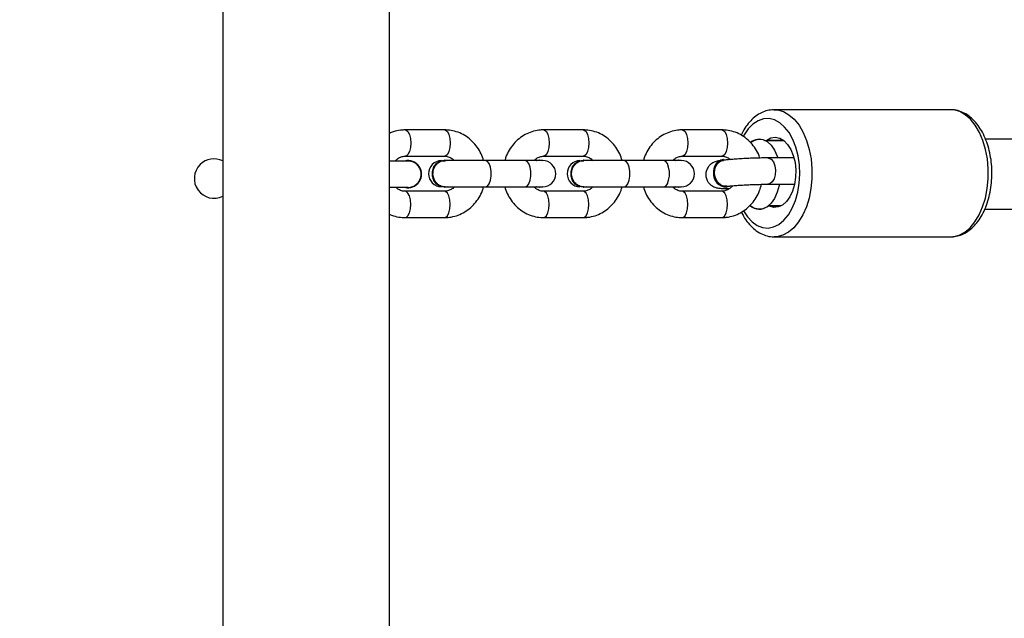
# Model space of a CAD drawing. Units: millimetres. Extents: x 3638 to 5306, y 2756 to 3863.
# Drawn here: x 4376 to 4399, y 3038 to 3052 of the extents above; entities that cross this region are included whole.
import ezdxf

# ---------------------------------------------------------------- set-up
doc = ezdxf.new("R2010")
doc.units = ezdxf.units.MM
doc.header["$LTSCALE"] = 200
doc.header["$PDSIZE"] = -1
doc.layers.add('VP-EQ', color=7, linetype='Continuous', true_color=0x8a3492)
doc.layers.add('VP-HIC', color=6, linetype='Continuous')
doc.dimstyles.get("Standard").update_dxf_attribs({"dimtxt": 14, "dimasz": 20, "dimexe": 20, "dimexo": 50, "dimgap": 20, "dimtad": 0, "dimdec": 0, "dimzin": 0, "dimdsep": 46, "dimtxsty": 'Standard', "dimcen": -0.09, "dimadec": 0, "dimazin": 0, "dimtfac": 1, "dimtdec": 4, "dimtofl": 0, "dimtmove": 0, "dimatfit": 3, "dimfxl": 70, "dimfxlon": 1, "dimtolj": 1, "dimtzin": 0, "dimarcsym": 0})

# ---------------------------------------------------------------- blocks, each defined once
blk = doc.blocks.new('wd1453')
at = {"color": 7, "linetype": 'Continuous', "lineweight": 25}
for p, q in [((3879.47, 3521.282), (3879.47, 3457.082)), ((3883.27, 3457.082), (3883.27, 3521.282)), ((3892.036, 3470.652), (3892.048, 3470.652)), ((3896.07, 3470.652), (3892.048, 3470.652)), ((3884.531, 3470.192), (3883.627, 3470.192)), ((3887.692, 3470.192), (3886.789, 3470.192)), ((3890.853, 3470.192), (3889.95, 3470.192)), ((3906.155, 3469.981), (3896.868, 3469.981)), ((3891.851, 3469.948), (3892.266, 3469.948)), ((3883.627, 3469.592), (3884.531, 3469.592)), ((3886.789, 3469.592), (3887.692, 3469.592)), ((3889.95, 3469.592), (3890.853, 3469.592)), ((3890.891, 3469.515), (3890.879, 3469.514)), ((3892.499, 3469.552), (3891.9, 3469.552)), ((3883.695, 3469.482), (3883.27, 3469.482)), ((3884.535, 3469.502), (3884.526, 3469.502)), ((3885.463, 3469.492), (3884.535, 3469.492)), ((3886.366, 3469.492), (3885.463, 3469.492)), ((3886.766, 3469.492), (3886.366, 3469.492)), ((3886.623, 3469.492), (3886.694, 3469.502)), ((3886.703, 3469.502), (3886.694, 3469.502)), ((3887.696, 3469.502), (3887.688, 3469.502)), ((3888.625, 3469.492), (3887.697, 3469.492)), ((3889.528, 3469.492), (3888.625, 3469.492)), ((3889.927, 3469.492), (3889.528, 3469.492)), ((3889.785, 3469.492), (3889.855, 3469.502)), ((3889.864, 3469.502), (3889.855, 3469.502)), ((3883.27, 3468.882), (3883.695, 3468.882)), ((3884.526, 3468.882), (3884.535, 3468.882)), ((3884.535, 3468.892), (3885.463, 3468.892)), ((3885.463, 3468.892), (3886.366, 3468.892)), ((3886.366, 3468.892), (3886.766, 3468.892)), ((3886.694, 3468.882), (3886.623, 3468.892)), ((3886.703, 3468.882), (3886.632, 3468.892)), ((3886.694, 3468.882), (3886.703, 3468.882)), ((3886.773, 3468.892), (3886.703, 3468.882)), ((3887.688, 3468.882), (3887.696, 3468.882)), ((3887.697, 3468.892), (3888.625, 3468.892)), ((3888.625, 3468.892), (3889.528, 3468.892)), ((3889.528, 3468.892), (3889.927, 3468.892)), ((3889.855, 3468.882), (3889.785, 3468.892)), ((3889.864, 3468.882), (3889.793, 3468.892)), ((3889.855, 3468.882), (3889.864, 3468.882)), ((3889.935, 3468.892), (3889.864, 3468.882)), ((3890.954, 3468.888), (3890.966, 3468.89)), ((3891.9, 3468.952), (3892.513, 3468.952)), ((3884.531, 3468.792), (3883.627, 3468.792)), ((3887.692, 3468.792), (3886.789, 3468.792)), ((3890.853, 3468.792), (3889.95, 3468.792)), ((3892.199, 3468.456), (3891.924, 3468.456)), ((3883.627, 3468.192), (3884.531, 3468.192)), ((3886.789, 3468.192), (3887.692, 3468.192)), ((3889.95, 3468.192), (3890.853, 3468.192)), ((3896.851, 3468.381), (3906.155, 3468.381)), ((3892.048, 3467.752), (3896.07, 3467.752)), ((3892.061, 3467.752), (3892.048, 3467.752))]:
    blk.add_line(p, q, dxfattribs=at)
at = {"color": 8, "linetype": 'Continuous', "lineweight": 25}
for p, q in [((3891.875, 3469.957), (3892.256, 3469.957)), ((3892.191, 3468.452), (3891.939, 3468.452))]:
    blk.add_line(p, q, dxfattribs=at)
at = {"color": 8, "linetype": 'Continuous', "lineweight": 25, "flags": 128}
for points in [[(3892.048, 3470.652), (3892.122, 3470.647), (3892.255, 3470.609), (3892.384, 3470.538), (3892.504, 3470.433), (3892.613, 3470.298), (3892.708, 3470.136), (3892.786, 3469.951), (3892.847, 3469.747), (3892.888, 3469.531), (3892.908, 3469.306), (3892.907, 3469.078), (3892.885, 3468.854), (3892.842, 3468.638), (3892.78, 3468.436), (3892.7, 3468.253), (3892.604, 3468.093), (3892.494, 3467.96), (3892.373, 3467.858), (3892.244, 3467.79), (3892.11, 3467.756), (3892.061, 3467.752)], [(3896.07, 3467.752), (3896.131, 3467.756), (3896.265, 3467.79), (3896.394, 3467.859), (3896.515, 3467.96), (3896.625, 3468.093), (3896.721, 3468.253), (3896.801, 3468.436), (3896.864, 3468.638), (3896.906, 3468.854), (3896.928, 3469.078), (3896.929, 3469.306), (3896.909, 3469.531), (3896.868, 3469.748), (3896.808, 3469.951), (3896.729, 3470.136), (3896.634, 3470.298), (3896.525, 3470.433), (3896.405, 3470.538), (3896.277, 3470.61), (3896.143, 3470.647), (3896.07, 3470.652)], [(3891.346, 3468.346), (3891.438, 3468.207), (3891.544, 3468.093), (3891.661, 3468.012), (3891.783, 3467.964), (3891.909, 3467.952), (3892.034, 3467.977), (3892.155, 3468.036), (3892.269, 3468.129), (3892.371, 3468.253), (3892.459, 3468.404), (3892.531, 3468.578), (3892.585, 3468.77), (3892.618, 3468.974), (3892.63, 3469.185), (3892.621, 3469.397), (3892.591, 3469.603), (3892.541, 3469.797), (3892.472, 3469.974), (3892.386, 3470.129), (3892.285, 3470.257), (3892.174, 3470.355), (3892.054, 3470.42), (3891.929, 3470.45), (3891.803, 3470.444), (3891.679, 3470.402), (3891.562, 3470.325), (3891.454, 3470.217), (3891.358, 3470.079), (3891.341, 3470.049)], [(3883.627, 3470.192), (3883.65, 3470.187), (3883.692, 3470.152), (3883.726, 3470.085), (3883.748, 3469.994), (3883.756, 3469.892)], [(3884.531, 3470.192), (3884.553, 3470.187), (3884.595, 3470.152), (3884.629, 3470.085), (3884.652, 3469.994), (3884.659, 3469.892)], [(3886.789, 3470.192), (3886.811, 3470.187), (3886.853, 3470.152), (3886.887, 3470.085), (3886.91, 3469.994), (3886.917, 3469.892)], [(3887.692, 3470.192), (3887.714, 3470.187), (3887.756, 3470.152), (3887.79, 3470.085), (3887.813, 3469.994), (3887.821, 3469.892)], [(3889.95, 3470.192), (3889.972, 3470.187), (3890.014, 3470.152), (3890.049, 3470.085), (3890.071, 3469.994), (3890.079, 3469.892)], [(3890.853, 3470.192), (3890.876, 3470.187), (3890.918, 3470.152), (3890.952, 3470.085), (3890.974, 3469.994), (3890.982, 3469.892)], [(3883.756, 3469.892), (3883.748, 3469.789), (3883.726, 3469.699), (3883.692, 3469.632), (3883.65, 3469.596), (3883.627, 3469.592)], [(3884.659, 3469.892), (3884.652, 3469.789), (3884.629, 3469.699), (3884.595, 3469.632), (3884.553, 3469.596), (3884.531, 3469.592)], [(3886.917, 3469.892), (3886.91, 3469.789), (3886.887, 3469.699), (3886.853, 3469.632), (3886.811, 3469.596), (3886.788, 3469.592)], [(3887.821, 3469.892), (3887.813, 3469.789), (3887.79, 3469.699), (3887.756, 3469.632), (3887.714, 3469.596), (3887.692, 3469.592)], [(3890.079, 3469.892), (3890.071, 3469.789), (3890.049, 3469.699), (3890.014, 3469.632), (3889.972, 3469.596), (3889.95, 3469.592)], [(3890.982, 3469.892), (3890.974, 3469.789), (3890.952, 3469.699), (3890.918, 3469.632), (3890.876, 3469.596), (3890.853, 3469.592)], [(3891.9, 3469.552), (3891.919, 3469.55), (3891.978, 3469.522), (3892.028, 3469.461), (3892.063, 3469.374), (3892.078, 3469.273), (3892.072, 3469.17), (3892.045, 3469.076), (3892, 3469.004), (3891.944, 3468.961), (3891.9, 3468.952)], [(3885.463, 3468.892), (3885.507, 3468.91), (3885.546, 3468.962), (3885.575, 3469.042), (3885.59, 3469.14), (3885.59, 3469.244), (3885.575, 3469.342), (3885.546, 3469.422), (3885.507, 3469.474), (3885.463, 3469.492)], [(3886.366, 3468.892), (3886.41, 3468.91), (3886.449, 3468.962), (3886.478, 3469.042), (3886.493, 3469.14), (3886.493, 3469.244), (3886.478, 3469.342), (3886.449, 3469.422), (3886.41, 3469.474), (3886.366, 3469.492)], [(3888.625, 3468.892), (3888.669, 3468.91), (3888.707, 3468.962), (3888.736, 3469.042), (3888.751, 3469.14), (3888.751, 3469.244), (3888.736, 3469.342), (3888.707, 3469.422), (3888.669, 3469.474), (3888.625, 3469.492)], [(3889.528, 3468.892), (3889.572, 3468.91), (3889.611, 3468.962), (3889.639, 3469.042), (3889.655, 3469.14), (3889.655, 3469.244), (3889.639, 3469.342), (3889.611, 3469.422), (3889.572, 3469.474), (3889.528, 3469.492)], [(3883.756, 3468.492), (3883.748, 3468.594), (3883.726, 3468.685), (3883.692, 3468.752), (3883.65, 3468.787), (3883.627, 3468.792)], [(3884.659, 3468.492), (3884.652, 3468.594), (3884.629, 3468.685), (3884.595, 3468.752), (3884.553, 3468.787), (3884.531, 3468.792)], [(3886.917, 3468.492), (3886.91, 3468.594), (3886.887, 3468.685), (3886.853, 3468.752), (3886.811, 3468.787), (3886.788, 3468.792)], [(3887.821, 3468.492), (3887.813, 3468.594), (3887.79, 3468.685), (3887.756, 3468.752), (3887.714, 3468.787), (3887.692, 3468.792)], [(3890.079, 3468.492), (3890.071, 3468.594), (3890.049, 3468.685), (3890.014, 3468.752), (3889.972, 3468.787), (3889.95, 3468.792)], [(3890.982, 3468.492), (3890.974, 3468.594), (3890.952, 3468.685), (3890.918, 3468.752), (3890.876, 3468.787), (3890.853, 3468.792)], [(3883.627, 3468.192), (3883.65, 3468.196), (3883.692, 3468.232), (3883.726, 3468.299), (3883.748, 3468.389), (3883.756, 3468.492)], [(3884.531, 3468.192), (3884.553, 3468.196), (3884.595, 3468.232), (3884.629, 3468.299), (3884.652, 3468.389), (3884.659, 3468.492)], [(3886.789, 3468.192), (3886.811, 3468.196), (3886.853, 3468.232), (3886.887, 3468.299), (3886.91, 3468.389), (3886.917, 3468.492)], [(3887.692, 3468.192), (3887.714, 3468.196), (3887.756, 3468.232), (3887.79, 3468.299), (3887.813, 3468.389), (3887.821, 3468.492)], [(3889.95, 3468.192), (3889.972, 3468.196), (3890.014, 3468.232), (3890.049, 3468.299), (3890.071, 3468.389), (3890.079, 3468.492)], [(3890.853, 3468.192), (3890.876, 3468.196), (3890.918, 3468.232), (3890.952, 3468.299), (3890.974, 3468.389), (3890.982, 3468.492)]]:
    blk.add_lwpolyline(points, dxfattribs=at)
at = {"color": 7, "linetype": 'Continuous', "lineweight": 25, "flags": 128}
for points in [[(3891.508, 3469.905), (3891.583, 3469.951), (3891.684, 3469.979), (3891.787, 3469.97), (3891.886, 3469.924), (3891.977, 3469.843), (3892.055, 3469.731), (3892.118, 3469.593), (3892.131, 3469.552)], [(3891.875, 3469.957), (3891.971, 3470.008), (3892.072, 3470.023), (3892.172, 3470.003), (3892.267, 3469.948), (3892.353, 3469.86), (3892.426, 3469.744), (3892.483, 3469.604), (3892.522, 3469.447), (3892.54, 3469.281), (3892.536, 3469.111), (3892.512, 3468.947), (3892.467, 3468.795), (3892.404, 3468.662), (3892.326, 3468.555), (3892.237, 3468.477), (3892.139, 3468.433), (3892.039, 3468.425), (3891.939, 3468.452)], [(3890.675, 3469.203), (3890.686, 3469.31), (3890.726, 3469.405), (3890.79, 3469.475), (3890.871, 3469.512), (3890.956, 3469.513)], [(3884.526, 3468.882), (3884.43, 3468.901), (3884.346, 3468.954), (3884.284, 3469.037), (3884.251, 3469.138), (3884.251, 3469.246), (3884.284, 3469.347), (3884.346, 3469.429), (3884.43, 3469.483), (3884.526, 3469.502), (3884.526, 3469.502)], [(3884.605, 3468.892), (3884.535, 3468.882), (3884.439, 3468.901), (3884.355, 3468.954), (3884.292, 3469.037), (3884.259, 3469.138), (3884.259, 3469.246), (3884.292, 3469.347), (3884.355, 3469.429), (3884.439, 3469.483), (3884.535, 3469.502), (3884.605, 3469.492)], [(3886.632, 3469.492), (3886.703, 3469.502), (3886.773, 3469.492)], [(3887.688, 3468.882), (3887.592, 3468.901), (3887.508, 3468.954), (3887.445, 3469.037), (3887.412, 3469.138), (3887.412, 3469.246), (3887.445, 3469.347), (3887.508, 3469.429), (3887.592, 3469.483), (3887.688, 3469.502), (3887.688, 3469.502)], [(3887.767, 3468.892), (3887.696, 3468.882), (3887.6, 3468.901), (3887.516, 3468.954), (3887.454, 3469.037), (3887.42, 3469.138), (3887.42, 3469.246), (3887.454, 3469.347), (3887.516, 3469.429), (3887.6, 3469.483), (3887.696, 3469.502), (3887.767, 3469.492)], [(3889.793, 3469.492), (3889.864, 3469.502), (3889.935, 3469.492)], [(3891.031, 3468.909), (3890.986, 3468.893), (3890.898, 3468.893), (3890.813, 3468.93), (3890.743, 3469.001), (3890.695, 3469.095), (3890.675, 3469.203)], [(3892.166, 3468.952), (3892.161, 3468.925), (3892.118, 3468.768), (3892.055, 3468.63), (3891.977, 3468.518), (3891.886, 3468.437), (3891.787, 3468.391), (3891.684, 3468.382), (3891.583, 3468.41), (3891.494, 3468.468)]]:
    blk.add_lwpolyline(points, dxfattribs=at)
at = {"color": 7, "linetype": 'Continuous', "lineweight": 25}
for centre, radius, start, end in [((3891.709, 3469.669), 0.31, 65.8708, 130.3245), ((3891.852, 3469.986), 0.0379, 245.1977, 308.5798), ((3879.27, 3469.082), 0.45, 63.6122, 135), ((3890.934, 3469.245), 0.274, 101.5683, 189.2661), ((3879.27, 3469.082), 0.45, 135, 296.3878), ((3883.695, 3469.182), 0.31, 255.4074, 104.5926), ((3884.463, 3469.192), 0.3, 91.4145, 268.5854), ((3886.766, 3469.192), 0.3, 270, 90), ((3887.624, 3469.192), 0.3, 91.4145, 268.5855), ((3889.927, 3469.192), 0.3, 270, 90), ((3890.959, 3469.185), 0.297, 176.8692, 269.0276), ((3891.709, 3468.701), 0.317, 227.6989, 306.9306), ((3891.924, 3468.418), 0.0379, 65.188, 128.5725)]:
    blk.add_arc(centre, radius, start, end, dxfattribs=at)
for points, knots in [([(3892.032, 3470.648), (3892.008, 3470.648), (3891.937, 3470.648), (3891.821, 3470.615), (3891.688, 3470.552), (3891.565, 3470.459), (3891.452, 3470.339), (3891.359, 3470.209), (3891.311, 3470.112), (3891.291, 3470.07)], [0, 0, 0, 0, 0.078275, 0.232438, 0.387266, 0.545747, 0.709241, 0.877121, 1, 1, 1, 1]), ([(3896.082, 3467.756), (3896.109, 3467.756), (3896.182, 3467.756), (3896.301, 3467.79), (3896.433, 3467.854), (3896.557, 3467.948), (3896.67, 3468.068), (3896.77, 3468.214), (3896.856, 3468.382), (3896.925, 3468.57), (3896.975, 3468.77), (3897.005, 3468.98), (3897.016, 3469.194), (3897.007, 3469.408), (3896.978, 3469.619), (3896.929, 3469.82), (3896.861, 3470.01), (3896.775, 3470.182), (3896.671, 3470.335), (3896.551, 3470.462), (3896.418, 3470.56), (3896.274, 3470.624), (3896.155, 3470.653), (3896.086, 3470.649), (3896.067, 3470.648)], [0, 0, 0, 0, 0.024642, 0.068605, 0.112781, 0.158018, 0.204688, 0.252597, 0.301219, 0.350033, 0.398758, 0.447361, 0.495884, 0.544403, 0.592995, 0.641735, 0.690716, 0.740004, 0.789598, 0.839235, 0.888282, 0.935967, 0.981897, 1, 1, 1, 1]), ([(3883.627, 3470.192), (3883.592, 3470.19), (3883.501, 3470.187), (3883.379, 3470.162), (3883.299, 3470.125), (3883.27, 3470.112)], [0, 0, 0, 0, 0.290672, 0.739962, 1, 1, 1, 1]), ([(3885.419, 3469.492), (3885.402, 3469.543), (3885.366, 3469.651), (3885.277, 3469.799), (3885.164, 3469.934), (3885.029, 3470.044), (3884.878, 3470.126), (3884.719, 3470.176), (3884.602, 3470.191), (3884.54, 3470.192), (3884.531, 3470.192)], [0, 0, 0, 0, 0.130403, 0.274386, 0.418042, 0.561083, 0.703217, 0.844303, 0.976311, 1, 1, 1, 1]), ([(3886.789, 3470.192), (3886.753, 3470.191), (3886.662, 3470.187), (3886.518, 3470.154), (3886.365, 3470.089), (3886.224, 3469.995), (3886.101, 3469.876), (3886.001, 3469.735), (3885.933, 3469.605), (3885.911, 3469.52), (3885.903, 3469.492)], [0, 0, 0, 0, 0.089928, 0.228905, 0.367841, 0.507075, 0.646945, 0.787646, 0.929221, 1, 1, 1, 1]), ([(3888.58, 3469.492), (3888.563, 3469.543), (3888.527, 3469.651), (3888.438, 3469.799), (3888.325, 3469.934), (3888.19, 3470.044), (3888.039, 3470.126), (3887.881, 3470.176), (3887.763, 3470.191), (3887.701, 3470.192), (3887.692, 3470.192)], [0, 0, 0, 0, 0.130404, 0.274387, 0.418042, 0.561083, 0.703217, 0.844304, 0.976311, 1, 1, 1, 1]), ([(3889.95, 3470.192), (3889.914, 3470.191), (3889.823, 3470.187), (3889.68, 3470.154), (3889.526, 3470.089), (3889.386, 3469.995), (3889.263, 3469.876), (3889.162, 3469.735), (3889.095, 3469.605), (3889.072, 3469.52), (3889.064, 3469.492)], [0, 0, 0, 0, 0.089928, 0.228905, 0.367841, 0.507075, 0.646945, 0.787646, 0.929221, 1, 1, 1, 1]), ([(3891.72, 3469.55), (3891.709, 3469.581), (3891.679, 3469.669), (3891.599, 3469.799), (3891.486, 3469.934), (3891.351, 3470.044), (3891.201, 3470.126), (3891.042, 3470.176), (3890.924, 3470.191), (3890.863, 3470.192), (3890.853, 3470.192)], [0, 0, 0, 0, 0.084855, 0.236375, 0.387561, 0.538088, 0.687671, 0.836148, 0.97508, 1, 1, 1, 1]), ([(3883.403, 3469.482), (3883.411, 3469.492), (3883.439, 3469.527), (3883.502, 3469.565), (3883.57, 3469.589), (3883.612, 3469.591), (3883.627, 3469.592)], [0, 0, 0, 0, 0.125576, 0.461149, 0.811718, 1, 1, 1, 1]), ([(3884.531, 3469.592), (3884.542, 3469.591), (3884.583, 3469.59), (3884.651, 3469.568), (3884.714, 3469.532), (3884.74, 3469.499), (3884.746, 3469.492)], [0, 0, 0, 0, 0.147811, 0.555686, 0.903401, 1, 1, 1, 1]), ([(3886.573, 3469.492), (3886.578, 3469.498), (3886.604, 3469.53), (3886.663, 3469.565), (3886.731, 3469.589), (3886.774, 3469.591), (3886.789, 3469.592)], [0, 0, 0, 0, 0.084822, 0.43605, 0.802948, 1, 1, 1, 1]), ([(3887.692, 3469.592), (3887.703, 3469.591), (3887.745, 3469.59), (3887.812, 3469.568), (3887.875, 3469.532), (3887.901, 3469.499), (3887.907, 3469.492)], [0, 0, 0, 0, 0.147811, 0.555686, 0.903401, 1, 1, 1, 1]), ([(3889.734, 3469.492), (3889.739, 3469.498), (3889.765, 3469.53), (3889.825, 3469.565), (3889.893, 3469.589), (3889.935, 3469.591), (3889.95, 3469.592)], [0, 0, 0, 0, 0.084823, 0.436074, 0.802974, 1, 1, 1, 1]), ([(3890.853, 3469.592), (3890.864, 3469.591), (3890.906, 3469.59), (3890.973, 3469.571), (3891.024, 3469.533), (3891.047, 3469.515)], [0, 0, 0, 0, 0.16736, 0.629177, 1, 1, 1, 1]), ([(3891.9, 3469.552), (3891.878, 3469.552), (3891.813, 3469.552), (3891.693, 3469.55), (3891.542, 3469.545), (3891.388, 3469.538), (3891.238, 3469.53), (3891.098, 3469.52), (3890.979, 3469.51), (3890.916, 3469.503), (3890.887, 3469.5)], [0, 0, 0, 0, 0.070929, 0.207596, 0.343216, 0.478321, 0.613437, 0.748902, 0.885396, 1, 1, 1, 1]), ([(3883.694, 3468.883), (3883.696, 3468.883), (3883.732, 3468.877), (3883.803, 3468.898), (3883.892, 3468.947), (3883.958, 3469.026), (3883.995, 3469.122), (3883.998, 3469.224), (3883.967, 3469.322), (3883.905, 3469.405), (3883.82, 3469.459), (3883.744, 3469.485), (3883.702, 3469.48), (3883.693, 3469.479)], [0, 0, 0, 0, 0.009111, 0.116128, 0.223142, 0.330144, 0.437142, 0.544132, 0.651121, 0.758114, 0.865111, 0.972113, 1, 1, 1, 1]), ([(3884.541, 3468.896), (3884.52, 3468.895), (3884.469, 3468.894), (3884.392, 3468.931), (3884.322, 3468.998), (3884.276, 3469.087), (3884.259, 3469.188), (3884.273, 3469.289), (3884.317, 3469.38), (3884.385, 3469.448), (3884.465, 3469.489), (3884.521, 3469.489), (3884.546, 3469.489)], [0, 0, 0, 0, 0.072194, 0.177482, 0.282756, 0.388024, 0.493289, 0.598546, 0.703813, 0.809068, 0.914346, 1, 1, 1, 1]), ([(3887.703, 3468.896), (3887.682, 3468.895), (3887.63, 3468.894), (3887.553, 3468.931), (3887.483, 3468.998), (3887.437, 3469.087), (3887.42, 3469.188), (3887.434, 3469.289), (3887.478, 3469.38), (3887.547, 3469.448), (3887.627, 3469.489), (3887.682, 3469.489), (3887.707, 3469.489)], [0, 0, 0, 0, 0.0722, 0.177482, 0.282756, 0.388025, 0.49329, 0.598548, 0.703813, 0.809067, 0.914346, 1, 1, 1, 1]), ([(3890.804, 3469.487), (3890.785, 3469.484), (3890.75, 3469.479), (3890.704, 3469.466), (3890.651, 3469.445), (3890.597, 3469.409), (3890.545, 3469.357), (3890.503, 3469.284), (3890.482, 3469.196), (3890.489, 3469.104), (3890.521, 3469.023), (3890.567, 3468.962), (3890.618, 3468.919), (3890.669, 3468.892), (3890.715, 3468.876), (3890.757, 3468.867), (3890.808, 3468.86), (3890.878, 3468.855), (3890.956, 3468.852), (3891.009, 3468.852), (3891.022, 3468.852)], [0, 0, 0, 0, 0.072316, 0.129013, 0.174939, 0.216672, 0.265666, 0.320713, 0.379993, 0.440611, 0.497737, 0.546854, 0.590637, 0.630287, 0.667953, 0.709783, 0.765848, 0.868939, 0.967937, 1, 1, 1, 1]), ([(3890.768, 3468.99), (3890.749, 3469.016), (3890.712, 3469.068), (3890.686, 3469.168), (3890.686, 3469.27), (3890.713, 3469.365), (3890.765, 3469.44), (3890.828, 3469.488), (3890.875, 3469.495), (3890.894, 3469.497)], [0, 0, 0, 0, 0.148745, 0.29748, 0.446223, 0.594967, 0.743698, 0.892445, 1, 1, 1, 1]), ([(3883.627, 3468.792), (3883.616, 3468.792), (3883.574, 3468.794), (3883.508, 3468.816), (3883.447, 3468.849), (3883.424, 3468.878), (3883.421, 3468.882)], [0, 0, 0, 0, 0.155062, 0.582944, 0.94769, 1, 1, 1, 1]), ([(3884.531, 3468.192), (3884.566, 3468.193), (3884.657, 3468.197), (3884.801, 3468.23), (3884.955, 3468.295), (3885.095, 3468.389), (3885.218, 3468.508), (3885.318, 3468.648), (3885.386, 3468.778), (3885.409, 3468.864), (3885.416, 3468.892)], [0, 0, 0, 0, 0.089928, 0.228913, 0.367845, 0.507074, 0.646944, 0.787645, 0.929221, 1, 1, 1, 1]), ([(3884.746, 3468.892), (3884.741, 3468.886), (3884.715, 3468.854), (3884.656, 3468.819), (3884.588, 3468.795), (3884.545, 3468.793), (3884.531, 3468.792)], [0, 0, 0, 0, 0.0848099, 0.4360223, 0.8029214, 1, 1, 1, 1]), ([(3885.901, 3468.892), (3885.918, 3468.841), (3885.953, 3468.733), (3886.042, 3468.584), (3886.156, 3468.45), (3886.29, 3468.34), (3886.441, 3468.258), (3886.6, 3468.207), (3886.717, 3468.193), (3886.779, 3468.192), (3886.789, 3468.192)], [0, 0, 0, 0, 0.130414, 0.274396, 0.418052, 0.561091, 0.703228, 0.844322, 0.976329, 1, 1, 1, 1]), ([(3886.789, 3468.792), (3886.778, 3468.792), (3886.736, 3468.794), (3886.669, 3468.816), (3886.606, 3468.852), (3886.579, 3468.885), (3886.574, 3468.892)], [0, 0, 0, 0, 0.147814, 0.555696, 0.903417, 1, 1, 1, 1]), ([(3887.692, 3468.192), (3887.728, 3468.193), (3887.818, 3468.197), (3887.962, 3468.23), (3888.116, 3468.295), (3888.256, 3468.389), (3888.379, 3468.508), (3888.479, 3468.648), (3888.547, 3468.778), (3888.57, 3468.864), (3888.577, 3468.892)], [0, 0, 0, 0, 0.089928, 0.228913, 0.367845, 0.507074, 0.646944, 0.787645, 0.929221, 1, 1, 1, 1]), ([(3887.907, 3468.892), (3887.902, 3468.886), (3887.877, 3468.854), (3887.817, 3468.819), (3887.749, 3468.795), (3887.707, 3468.793), (3887.692, 3468.792)], [0, 0, 0, 0, 0.084792, 0.436025, 0.802922, 1, 1, 1, 1]), ([(3889.062, 3468.892), (3889.079, 3468.841), (3889.115, 3468.733), (3889.203, 3468.584), (3889.317, 3468.45), (3889.452, 3468.34), (3889.603, 3468.258), (3889.761, 3468.207), (3889.879, 3468.193), (3889.941, 3468.192), (3889.95, 3468.192)], [0, 0, 0, 0, 0.130416, 0.274395, 0.418057, 0.561093, 0.703229, 0.844322, 0.976332, 1, 1, 1, 1]), ([(3889.95, 3468.792), (3889.939, 3468.792), (3889.897, 3468.794), (3889.83, 3468.816), (3889.767, 3468.852), (3889.741, 3468.885), (3889.735, 3468.892)], [0, 0, 0, 0, 0.147814, 0.555696, 0.903417, 1, 1, 1, 1]), ([(3890.964, 3468.905), (3890.938, 3468.905), (3890.884, 3468.905), (3890.816, 3468.941), (3890.781, 3468.976), (3890.768, 3468.99)], [0, 0, 0, 0, 0.3755352, 0.7596142, 1, 1, 1, 1]), ([(3890.853, 3468.192), (3890.889, 3468.193), (3890.98, 3468.197), (3891.123, 3468.23), (3891.277, 3468.295), (3891.418, 3468.389), (3891.54, 3468.508), (3891.641, 3468.648), (3891.716, 3468.797), (3891.743, 3468.902), (3891.756, 3468.95)], [0, 0, 0, 0, 0.0857203, 0.2181942, 0.350634, 0.4833482, 0.6166709, 0.7507885, 0.8857425, 1, 1, 1, 1]), ([(3891.09, 3468.917), (3891.078, 3468.902), (3891.046, 3468.86), (3890.979, 3468.818), (3890.911, 3468.795), (3890.868, 3468.793), (3890.853, 3468.792)], [0, 0, 0, 0, 0.181271, 0.495478, 0.823698, 1, 1, 1, 1]), ([(3890.959, 3468.904), (3890.973, 3468.906), (3891.014, 3468.91), (3891.101, 3468.918), (3891.221, 3468.928), (3891.357, 3468.936), (3891.502, 3468.943), (3891.646, 3468.948), (3891.783, 3468.951), (3891.862, 3468.952), (3891.9, 3468.952)], [0, 0, 0, 0, 0.070151, 0.197106, 0.328478, 0.462718, 0.598187, 0.734081, 0.869789, 1, 1, 1, 1]), ([(3883.27, 3468.269), (3883.274, 3468.267), (3883.328, 3468.238), (3883.439, 3468.209), (3883.556, 3468.193), (3883.618, 3468.192), (3883.627, 3468.192)], [0, 0, 0, 0, 0.037547, 0.495123, 0.923234, 1, 1, 1, 1]), ([(3891.3, 3468.317), (3891.316, 3468.284), (3891.359, 3468.193), (3891.45, 3468.066), (3891.57, 3467.939), (3891.704, 3467.841), (3891.848, 3467.779), (3891.97, 3467.75), (3892.041, 3467.755), (3892.064, 3467.756)], [0, 0, 0, 0, 0.0947301, 0.2657737, 0.4369141, 0.6059567, 0.7702394, 0.928464, 1, 1, 1, 1])]:
    blk.add_open_spline(points, degree=3, knots=knots, dxfattribs=at)
blk = doc.blocks.new('*D23')
at = {"layer": 'Defpoints', "color": 0}
for p in [(5019.437, 3843.454), (5019.437, 3425.91), (4033.304, 2932.999)]:
    blk.add_point(p, dxfattribs=at)
at = {"layer": 'VP-HIC', "color": 0, "lineweight": -2}
for p, q in [((4033.304, 3773.454), (4033.304, 3863.454)), ((5019.437, 3773.454), (5019.437, 3863.454)), ((4053.304, 3843.454), (4487.704, 3843.454)), ((4999.437, 3843.454), (4565.037, 3843.454))]:
    blk.add_line(p, q, dxfattribs=at)
at = {"layer": 'VP-HIC', "color": 0}
for points in [[(4053.304, 3846.788), (4053.304, 3840.121), (4033.304, 3843.454)], [(4999.437, 3840.121), (4999.437, 3846.788), (5019.437, 3843.454)]]:
    blk.add_solid(points, dxfattribs=at)
at = {"layer": 'VP-HIC', "color": 0, "insert": (4526.37, 3843.454), "char_height": 14, "attachment_point": 5}
blk.add_mtext('\\A1;986', dxfattribs=at)
blk = doc.blocks.new('*D24')
at = {"layer": 'Defpoints', "color": 0}
for p in [(4869.449, 3747.18), (4869.449, 3423.57), (4183.75, 2934.79)]:
    blk.add_point(p, dxfattribs=at)
at = {"layer": 'VP-HIC', "color": 0, "lineweight": -2}
for p, q in [((4183.75, 3677.18), (4183.75, 3767.18)), ((4869.449, 3677.18), (4869.449, 3767.18)), ((4203.75, 3747.18), (4494.664, 3747.18)), ((4849.449, 3747.18), (4571.997, 3747.18))]:
    blk.add_line(p, q, dxfattribs=at)
at = {"layer": 'VP-HIC', "color": 0}
for points in [[(4203.75, 3750.513), (4203.75, 3743.846), (4183.75, 3747.18)], [(4849.449, 3743.846), (4849.449, 3750.513), (4869.449, 3747.18)]]:
    blk.add_solid(points, dxfattribs=at)
at = {"layer": 'VP-HIC', "color": 0, "insert": (4533.331, 3747.18), "char_height": 14, "attachment_point": 5}
blk.add_mtext('\\A1;686', dxfattribs=at)
blk = doc.blocks.new('*D25')
at = {"layer": 'Defpoints', "color": 0}
for p in [(4840.733, 3452.958), (4209.839, 2905.976), (5189.286, 2905.976)]:
    blk.add_point(p, dxfattribs=at)
at = {"layer": 'VP-HIC', "color": 0, "lineweight": -2}
for p, q in [((5119.286, 3452.958), (5209.286, 3452.958)), ((5189.286, 3432.958), (5189.286, 3218.134)), ((5189.286, 2925.976), (5189.286, 3140.8)), ((5119.286, 2905.976), (5209.286, 2905.976))]:
    blk.add_line(p, q, dxfattribs=at)
at = {"layer": 'VP-HIC', "color": 0}
for points in [[(5192.619, 3432.958), (5185.953, 3432.958), (5189.286, 3452.958)], [(5185.953, 2925.976), (5192.619, 2925.976), (5189.286, 2905.976)]]:
    blk.add_solid(points, dxfattribs=at)
at = {"layer": 'VP-HIC', "color": 0, "insert": (5189.286, 3179.467), "char_height": 14, "attachment_point": 5, "rotation": 90}
blk.add_mtext('\\A1;547', dxfattribs=at)
blk = doc.blocks.new('*D26')
at = {"layer": 'Defpoints', "color": 0}
for p in [(4842.256, 3603.091), (4210.485, 2755.818), (5286.37, 2755.818)]:
    blk.add_point(p, dxfattribs=at)
at = {"layer": 'VP-HIC', "color": 0, "lineweight": -2}
for p, q in [((5216.37, 3603.091), (5306.37, 3603.091)), ((5286.37, 3583.091), (5286.37, 3218.121)), ((5286.37, 2775.818), (5286.37, 3140.788)), ((5216.37, 2755.818), (5306.37, 2755.818))]:
    blk.add_line(p, q, dxfattribs=at)
at = {"layer": 'VP-HIC', "color": 0}
for points in [[(5289.704, 3583.091), (5283.037, 3583.091), (5286.37, 3603.091)], [(5283.037, 2775.818), (5289.704, 2775.818), (5286.37, 2755.818)]]:
    blk.add_solid(points, dxfattribs=at)
at = {"layer": 'VP-HIC', "color": 0, "insert": (5286.37, 3179.454), "char_height": 14, "attachment_point": 5, "rotation": 90}
blk.add_mtext('\\A1;847', dxfattribs=at)

msp = doc.modelspace()

# ---------------------------------------------------------------- block references
at = {"layer": 'VP-EQ', "color": 2}
msp.add_blockref('wd1453', (501.465, -420.692), dxfattribs=at)

# ---------------------------------------------------------------- dimensions: what is measured, and where the dimension line sits
at = {"layer": 'VP-HIC', "color": 0}
for base, p1, p2, picture, middle in [((5019.437, 3843.454), (4033.304, 2932.999), (5019.437, 3425.91), '*D23', (4526.37, 3843.454)), ((4869.449, 3747.18), (4183.75, 2934.79), (4869.449, 3423.57), '*D24', (4533.331, 3747.18))]:
    dim = msp.add_linear_dim(base=base, p1=p1, p2=p2, dimstyle='Standard', dxfattribs=at)
    dim.commit()
    dim.dimension.update_dxf_attribs({"geometry": picture, "text_midpoint": middle, "dimtype": 160})
for base, p1, p2, picture, middle in [((5286.37, 2755.818), (4842.256, 3603.091), (4210.485, 2755.818), '*D26', (5286.37, 3179.454)), ((5189.286, 2905.976), (4840.733, 3452.958), (4209.839, 2905.976), '*D25', (5189.286, 3179.467))]:
    dim = msp.add_linear_dim(base=base, p1=p1, p2=p2, angle=90, dimstyle='Standard', dxfattribs=at)
    dim.commit()
    dim.dimension.update_dxf_attribs({"geometry": picture, "text_midpoint": middle, "dimtype": 160})

doc.saveas('drawing.dxf')
